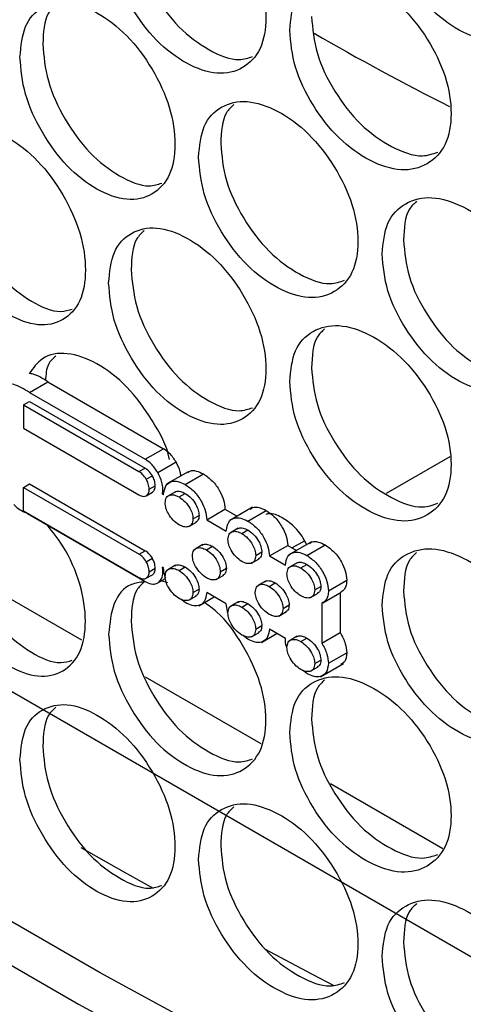
# Model space of a CAD drawing. Units: millimetres. Extents: x -327 to 926, y -591 to 553.
# Drawn here: x 644 to 664, y 221 to 267 of the extents above; entities that cross this region are included whole.
import ezdxf

# ---------------------------------------------------------------- set-up
doc = ezdxf.new("R2010")
doc.units = ezdxf.units.MM

msp = doc.modelspace()

# ---------------------------------------------------------------- linework, layer by layer
at = {"color": 7, "linetype": 'Continuous'}
msp.add_line((594.663, 263.57), (711.336, 196.216), dxfattribs=at)
at = {"color": 7, "linetype": 'Continuous', "lineweight": 25}
for p, q in [((643.997, 249.416), (644.846, 249.906)), ((644.846, 249.906), (650.209, 246.808)), ((643.997, 249.416), (649.36, 246.318)), ((643.716, 248.839), (643.999, 249.002)), ((643.716, 248.839), (643.716, 247.759)), ((643.716, 248.839), (649.069, 245.748)), ((643.999, 249.002), (649.352, 245.911)), ((643.716, 247.759), (649.069, 244.669)), ((663.483, 246.432), (660.531, 244.728)), ((649.069, 245.748), (649.352, 245.911)), ((649.939, 245.711), (650.788, 246.201)), ((649.408, 245.395), (649.691, 245.558)), ((651.35, 245.745), (650.367, 245.178)), ((651.211, 245.156), (652.059, 245.645)), ((643.716, 245.017), (643.999, 245.18)), ((643.716, 243.938), (643.716, 245.017)), ((643.716, 245.017), (649.078, 241.921)), ((643.999, 245.18), (649.36, 242.085)), ((649.545, 244.934), (649.828, 245.097)), ((649.408, 244.63), (649.691, 244.794)), ((650.211, 244.677), (650.161, 244.706)), ((650.76, 244.819), (650.407, 244.615)), ((650.93, 244.577), (651.213, 244.74)), ((652.21, 243.523), (653.059, 244.013)), ((653.059, 244.013), (653.626, 243.685)), ((654.337, 244.096), (653.276, 243.483)), ((643.716, 243.938), (649.069, 240.847)), ((643.904, 243.806), (649.351, 240.654)), ((651.575, 243.557), (651.858, 243.72)), ((654.12, 243.461), (654.968, 243.951)), ((651.382, 243.203), (651.736, 243.408)), ((652.21, 243.523), (653.121, 242.998)), ((653.669, 243.124), (653.315, 242.92)), ((653.839, 242.882), (654.121, 243.046)), ((652.026, 242.368), (651.673, 242.164)), ((652.196, 242.126), (652.479, 242.289)), ((655.119, 241.844), (655.968, 242.334)), ((655.968, 242.334), (656.376, 242.098)), ((657.073, 242.501), (656.013, 241.888)), ((656.756, 242.549), (656.176, 242.214)), ((656.856, 241.866), (657.705, 242.356)), ((649.078, 241.921), (649.36, 242.085)), ((649.408, 241.573), (649.691, 241.736)), ((654.484, 241.862), (654.767, 242.026)), ((655.119, 241.844), (655.857, 241.418)), ((649.545, 241.112), (649.828, 241.275)), ((650.212, 241.297), (650.163, 241.325)), ((650.76, 241.41), (650.407, 241.205)), ((650.93, 241.167), (651.213, 241.331)), ((652.841, 241.106), (653.124, 241.269)), ((654.291, 241.509), (654.645, 241.713)), ((656.406, 241.53), (656.052, 241.325)), ((656.575, 241.287), (656.858, 241.451)), ((646.422, 237.936), (641.194, 240.954)), ((649.408, 240.809), (649.691, 240.972)), ((652.648, 240.753), (653.002, 240.957)), ((649.94, 240.591), (650.299, 240.798)), ((650.407, 240.594), (650.114, 240.691)), ((654.935, 240.674), (654.582, 240.47)), ((655.105, 240.432), (655.387, 240.595)), ((657.221, 240.267), (657.504, 240.431)), ((657.856, 240.234), (658.704, 240.724)), ((651.382, 239.794), (651.736, 239.998)), ((651.575, 240.147), (651.858, 240.311)), ((651.842, 239.535), (652.553, 239.945)), ((653.121, 239.618), (652.21, 240.143)), ((657.028, 239.914), (657.381, 240.118)), ((657.594, 239.672), (658.442, 240.162)), ((658.396, 240.135), (658.396, 238.3)), ((651.211, 239.68), (651.011, 239.841)), ((653.188, 239.195), (653.121, 239.618)), ((653.669, 239.715), (653.315, 239.511)), ((653.839, 239.473), (654.121, 239.636)), ((655.75, 239.412), (656.033, 239.575)), ((657.547, 239.648), (657.547, 237.81)), ((655.557, 239.058), (655.911, 239.262)), ((654.484, 238.453), (654.767, 238.616)), ((654.12, 237.985), (653.921, 238.146)), ((654.291, 238.1), (654.645, 238.304)), ((654.751, 237.841), (655.475, 238.258)), ((655.119, 238.464), (655.857, 238.038)), ((656.405, 238.12), (656.052, 237.916)), ((657.547, 237.81), (658.396, 238.3)), ((656.575, 237.878), (656.858, 238.041)), ((657.856, 236.869), (658.704, 237.359)), ((657.028, 236.505), (657.381, 236.709)), ((657.221, 236.858), (657.504, 237.021)), ((657.488, 236.246), (658.548, 236.858)), ((656.856, 236.39), (656.658, 236.55)), ((654.741, 233.134), (649.37, 236.234)), ((663.163, 228.272), (657.948, 231.282))]:
    msp.add_line(p, q, dxfattribs=at)
at = {"color": 8, "linetype": 'Continuous', "lineweight": 25}
msp.add_line((649.36, 246.318), (650.207, 246.806), dxfattribs=at)
at = {"color": 7, "linetype": 'Continuous', "lineweight": 25, "flags": 128}
for points in [[(712.825, 192.77), (702.824, 196.529), (693.02, 200.459), (683.423, 204.555), (674.042, 208.814), (664.884, 213.232), (655.958, 217.806), (647.271, 222.531), (638.832, 227.403), (630.648, 232.417), (622.725, 237.57), (615.072, 242.857), (607.694, 248.273), (600.598, 253.813), (593.792, 259.472), (587.279, 265.246)], [(585.627, 264.334), (592.2, 258.484), (599.073, 252.751), (606.242, 247.139), (613.699, 241.655), (621.437, 236.301), (629.45, 231.084), (637.73, 226.008), (646.271, 221.078), (655.063, 216.298), (664.1, 211.672), (673.374, 207.205), (682.875, 202.9), (692.595, 198.762), (702.526, 194.794), (712.659, 190.999)], [(646.369, 228.344), (648.364, 227.218), (649.736, 226.453)], [(654.898, 223.64), (657.099, 222.47), (658.098, 221.945)]]:
    msp.add_lwpolyline(points, dxfattribs=at)
at = {"color": 7, "linetype": 'Continuous', "lineweight": 25}
msp.add_arc((717.925, 371.052), 121.299, 239.95332, 243.3267, dxfattribs=at)
for points, knots in [([(660.341, 272.096), (660.391, 271.533), (660.492, 270.407), (661.384, 268.609), (662.613, 267.047), (664.109, 266.01), (665.608, 265.55), (666.861, 265.872), (667.74, 266.784), (668.007, 268.266), (667.74, 270.008), (666.861, 271.78), (665.608, 273.336), (664.108, 274.366), (662.613, 274.832), (661.384, 274.517), (660.493, 273.63), (660.392, 272.607), (660.341, 272.096)], [0, 0, 0, 0, 0.062397, 0.124828, 0.18743, 0.249984, 0.312637, 0.375139, 0.437628, 0.499991, 0.562426, 0.624843, 0.687439, 0.749999, 0.812651, 0.875155, 0.937617, 1, 1, 1, 1]), ([(647.664, 270.748), (647.712, 270.184), (647.809, 269.055), (648.666, 267.236), (649.847, 265.643), (651.286, 264.57), (652.728, 264.073), (653.934, 264.365), (654.78, 265.255), (655.037, 266.731), (654.78, 268.48), (653.933, 270.273), (652.728, 271.859), (651.285, 272.926), (649.847, 273.429), (648.666, 273.143), (647.81, 272.278), (647.713, 271.258), (647.664, 270.748)], [0, 0, 0, 0, 0.062397, 0.124828, 0.18743, 0.249984, 0.312637, 0.375139, 0.437628, 0.499991, 0.562426, 0.624843, 0.687438, 0.749999, 0.812651, 0.875155, 0.937617, 1, 1, 1, 1]), ([(661.337, 272.744), (661.387, 272.181), (661.487, 271.056), (662.375, 269.261), (663.602, 267.695), (665.082, 266.683), (666.422, 266.21), (667.061, 266.434), (667.305, 266.519)], [0, 0, 0, 0, 0.177934, 0.355781, 0.533868, 0.711631, 0.889675, 1, 1, 1, 1]), ([(648.707, 271.37), (648.755, 270.806), (648.851, 269.678), (649.704, 267.863), (650.884, 266.265), (652.306, 265.221), (653.555, 264.719), (654.138, 264.91), (654.339, 264.976)], [0, 0, 0, 0, 0.180865, 0.361641, 0.54266, 0.723351, 0.904327, 1, 1, 1, 1]), ([(656.059, 266.19), (656.109, 265.626), (656.208, 264.499), (657.089, 262.694), (658.302, 261.121), (659.779, 260.073), (661.259, 259.6), (662.497, 259.912), (663.365, 260.816), (663.629, 262.296), (663.365, 264.041), (662.497, 265.819), (661.259, 267.386), (659.778, 268.428), (658.302, 268.907), (657.088, 268.601), (656.209, 267.722), (656.109, 266.7), (656.059, 266.19)], [0, 0, 0, 0, 0.062397, 0.124828, 0.18743, 0.249984, 0.312637, 0.375139, 0.437628, 0.499991, 0.562426, 0.624843, 0.687438, 0.749999, 0.812651, 0.875155, 0.937617, 1, 1, 1, 1]), ([(643.552, 264.947), (643.6, 264.382), (643.695, 263.253), (644.541, 261.426), (645.705, 259.824), (647.124, 258.739), (648.546, 258.231), (649.736, 258.512), (650.571, 259.396), (650.825, 260.869), (650.571, 262.62), (649.736, 264.42), (648.546, 266.016), (647.123, 267.095), (645.705, 267.61), (644.54, 267.334), (643.696, 266.476), (643.6, 265.456), (643.552, 264.947)], [0, 0, 0, 0, 0.062397, 0.124828, 0.18743, 0.249984, 0.312637, 0.375139, 0.437628, 0.499991, 0.562426, 0.624844, 0.687439, 0.749999, 0.812651, 0.875155, 0.937617, 1, 1, 1, 1]), ([(645.216, 267.367), (645.089, 267.25), (644.676, 266.869), (644.638, 266.095), (644.611, 265.56)], [0, 0, 0, 0, 0.308138, 1, 1, 1, 1]), ([(657.071, 266.829), (657.121, 266.266), (657.219, 265.139), (658.096, 263.338), (659.307, 261.761), (660.768, 260.738), (662.078, 260.255), (662.698, 260.468), (662.928, 260.547)], [0, 0, 0, 0, 0.178883, 0.357679, 0.536715, 0.715426, 0.894419, 1, 1, 1, 1]), ([(644.611, 265.56), (644.658, 264.996), (644.753, 263.867), (645.594, 262.045), (646.758, 260.437), (648.16, 259.383), (649.378, 258.872), (649.941, 259.052), (650.128, 259.112)], [0, 0, 0, 0, 0.181902, 0.363714, 0.54577, 0.727497, 0.90951, 1, 1, 1, 1]), ([(651.833, 260.319), (651.882, 259.756), (651.98, 258.628), (652.849, 256.815), (654.047, 255.233), (655.504, 254.172), (656.966, 253.687), (658.188, 253.988), (659.045, 254.886), (659.306, 256.364), (659.045, 258.11), (658.187, 259.896), (656.966, 261.472), (655.504, 262.527), (654.047, 263.018), (652.849, 262.723), (651.981, 261.851), (651.882, 260.83), (651.833, 260.319)], [0, 0, 0, 0, 0.062397, 0.124828, 0.18743, 0.249984, 0.312637, 0.375139, 0.437628, 0.499991, 0.562426, 0.624843, 0.687439, 0.749999, 0.812651, 0.875155, 0.937617, 1, 1, 1, 1]), ([(653.469, 262.751), (653.344, 262.636), (652.925, 262.251), (652.888, 261.486), (652.861, 260.95)], [0, 0, 0, 0, 0.299401, 1, 1, 1, 1]), ([(639.499, 259.179), (639.546, 258.614), (639.64, 257.483), (640.473, 255.65), (641.621, 254.038), (643.02, 252.942), (644.422, 252.421), (645.596, 252.693), (646.419, 253.57), (646.669, 255.041), (646.419, 256.794), (645.595, 258.6), (644.422, 260.207), (643.019, 261.297), (641.621, 261.823), (640.473, 261.557), (639.64, 260.706), (639.546, 259.688), (639.499, 259.179)], [0, 0, 0, 0, 0.062397, 0.124828, 0.18743, 0.249984, 0.312637, 0.375139, 0.437628, 0.499991, 0.562426, 0.624844, 0.687439, 0.749999, 0.812651, 0.875155, 0.937617, 1, 1, 1, 1]), ([(652.861, 260.95), (652.91, 260.386), (653.007, 259.259), (653.872, 257.451), (655.068, 255.863), (656.509, 254.83), (657.789, 254.337), (658.39, 254.539), (658.606, 254.611)], [0, 0, 0, 0, 0.17986, 0.359631, 0.539644, 0.71933, 0.8993, 1, 1, 1, 1]), ([(640.573, 259.783), (640.62, 259.218), (640.713, 258.089), (641.542, 256.26), (642.689, 254.641), (644.07, 253.578), (645.258, 253.058), (645.803, 253.228), (645.975, 253.281)], [0, 0, 0, 0, 0.182971, 0.365853, 0.548981, 0.731776, 0.91486, 1, 1, 1, 1]), ([(660.341, 255.831), (660.391, 255.268), (660.492, 254.142), (661.384, 252.344), (662.613, 250.781), (664.109, 249.745), (665.608, 249.285), (666.861, 249.607), (667.74, 250.519), (668.007, 252.001), (667.74, 253.743), (666.861, 255.514), (665.608, 257.07), (664.108, 258.101), (662.613, 258.567), (661.384, 258.251), (660.493, 257.365), (660.392, 256.342), (660.341, 255.831)], [0, 0, 0, 0, 0.062397, 0.124828, 0.18743, 0.249984, 0.312637, 0.375139, 0.437628, 0.499991, 0.562426, 0.624843, 0.687439, 0.749999, 0.812651, 0.875155, 0.937617, 1, 1, 1, 1]), ([(661.946, 258.273), (661.823, 258.16), (661.401, 257.773), (661.363, 257.016), (661.337, 256.478)], [0, 0, 0, 0, 0.290238, 1, 1, 1, 1]), ([(647.664, 254.483), (647.712, 253.918), (647.809, 252.79), (648.666, 250.97), (649.847, 249.378), (651.286, 248.305), (652.728, 247.808), (653.934, 248.099), (654.78, 248.99), (655.037, 250.465), (654.78, 252.214), (653.933, 254.007), (652.728, 255.594), (651.285, 256.661), (649.847, 257.163), (648.666, 256.878), (647.81, 256.013), (647.713, 254.993), (647.664, 254.483)], [0, 0, 0, 0, 0.062397, 0.124828, 0.18743, 0.249984, 0.312637, 0.375139, 0.437628, 0.499991, 0.562426, 0.624844, 0.687438, 0.749999, 0.812651, 0.875155, 0.937617, 1, 1, 1, 1]), ([(649.314, 256.908), (649.188, 256.792), (648.772, 256.41), (648.734, 255.64), (648.707, 255.105)], [0, 0, 0, 0, 0.303822, 1, 1, 1, 1]), ([(661.337, 256.478), (661.387, 255.915), (661.487, 254.79), (662.375, 252.996), (663.602, 251.429), (665.082, 250.417), (666.422, 249.944), (667.061, 250.168), (667.305, 250.254)], [0, 0, 0, 0, 0.177934, 0.355781, 0.533868, 0.711631, 0.889675, 1, 1, 1, 1]), ([(648.707, 255.105), (648.755, 254.541), (648.851, 253.413), (649.704, 251.597), (650.884, 249.999), (652.306, 248.956), (653.555, 248.454), (654.138, 248.645), (654.339, 248.711)], [0, 0, 0, 0, 0.180865, 0.361641, 0.54266, 0.723351, 0.904327, 1, 1, 1, 1]), ([(656.059, 249.924), (656.109, 249.361), (656.208, 248.234), (657.089, 246.429), (658.302, 244.856), (659.779, 243.807), (661.259, 243.334), (662.497, 243.646), (663.365, 244.551), (663.629, 246.031), (663.365, 247.775), (662.497, 249.554), (661.259, 251.12), (659.778, 252.163), (658.302, 252.641), (657.088, 252.336), (656.209, 251.457), (656.109, 250.435), (656.059, 249.924)], [0, 0, 0, 0, 0.062397, 0.124828, 0.18743, 0.249984, 0.312637, 0.375139, 0.437628, 0.499991, 0.562426, 0.624843, 0.687439, 0.749999, 0.812651, 0.875155, 0.937617, 1, 1, 1, 1]), ([(657.68, 252.361), (657.556, 252.247), (657.135, 251.861), (657.098, 251.1), (657.071, 250.563)], [0, 0, 0, 0, 0.2948741, 1, 1, 1, 1]), ([(650.483, 246.303), (650.48, 246.322), (650.391, 246.913), (649.695, 248.164), (648.558, 249.747), (647.117, 250.834), (645.717, 251.331), (644.585, 251.13), (644.165, 250.544), (643.981, 250.286)], [0, 0, 0, 0, 0.005979, 0.177509, 0.349527, 0.521449, 0.693624, 0.865391, 1, 1, 1, 1]), ([(645.216, 251.101), (645.083, 250.99), (644.792, 250.746), (644.754, 250.238), (644.733, 249.962)], [0, 0, 0, 0, 0.456895, 1, 1, 1, 1]), ([(657.071, 250.563), (657.121, 250), (657.219, 248.874), (658.096, 247.072), (659.307, 245.495), (660.768, 244.472), (662.078, 243.989), (662.698, 244.202), (662.928, 244.281)], [0, 0, 0, 0, 0.178883, 0.357679, 0.536715, 0.715426, 0.894419, 1, 1, 1, 1]), ([(644.846, 249.906), (644.594, 250.067), (644.295, 250.259), (644.025, 250.283), (643.981, 250.286)], [0, 0, 0, 0, 0.83836, 1, 1, 1, 1]), ([(643.997, 249.416), (643.748, 249.565), (643.316, 249.822), (642.927, 249.836), (642.762, 249.841)], [0, 0, 0, 0, 0.576476, 1, 1, 1, 1]), ([(650.788, 246.201), (650.692, 246.343), (650.521, 246.598), (650.304, 246.743), (650.209, 246.808)], [0, 0, 0, 0, 0.5568579, 1, 1, 1, 1]), ([(649.939, 245.711), (649.844, 245.853), (649.672, 246.108), (649.456, 246.253), (649.36, 246.318)], [0, 0, 0, 0, 0.5568579, 1, 1, 1, 1]), ([(649.691, 245.558), (649.636, 245.64), (649.536, 245.789), (649.409, 245.873), (649.352, 245.911)], [0, 0, 0, 0, 0.547438, 1, 1, 1, 1]), ([(651.011, 245.549), (651.003, 245.613), (650.976, 245.825), (650.865, 246.047), (650.788, 246.201)], [0, 0, 0, 0, 0.301743, 1, 1, 1, 1]), ([(649.408, 245.395), (649.353, 245.476), (649.253, 245.625), (649.127, 245.71), (649.069, 245.748)], [0, 0, 0, 0, 0.547438, 1, 1, 1, 1]), ([(649.545, 244.934), (649.537, 245.019), (649.523, 245.17), (649.443, 245.326), (649.408, 245.395)], [0, 0, 0, 0, 0.56117, 1, 1, 1, 1]), ([(649.828, 245.097), (649.82, 245.182), (649.806, 245.334), (649.726, 245.49), (649.691, 245.558)], [0, 0, 0, 0, 0.56117, 1, 1, 1, 1]), ([(650.161, 244.706), (650.171, 244.79), (650.191, 244.956), (650.134, 245.307), (650.013, 245.558), (649.939, 245.711)], [0, 0, 0, 0, 0.284976, 0.564464, 1, 1, 1, 1]), ([(651.338, 245.704), (651.37, 245.731), (651.47, 245.817), (651.731, 245.797), (651.949, 245.697), (652.059, 245.645)], [0, 0, 0, 0, 0.189095, 0.587453, 1, 1, 1, 1]), ([(652.059, 245.645), (652.201, 245.545), (652.481, 245.348), (652.808, 244.895), (653.019, 244.425), (653.045, 244.152), (653.059, 244.013)], [0, 0, 0, 0, 0.282847, 0.555969, 0.773451, 1, 1, 1, 1]), ([(649.408, 244.63), (649.452, 244.668), (649.529, 244.737), (649.54, 244.873), (649.545, 244.934)], [0, 0, 0, 0, 0.555974, 1, 1, 1, 1]), ([(649.691, 244.794), (649.734, 244.832), (649.812, 244.9), (649.823, 245.037), (649.828, 245.097)], [0, 0, 0, 0, 0.555974, 1, 1, 1, 1]), ([(650.211, 244.677), (650.233, 244.831), (650.277, 245.13), (650.557, 245.307), (650.878, 245.314), (651.099, 245.209), (651.211, 245.156)], [0, 0, 0, 0, 0.286038, 0.559648, 0.775971, 1, 1, 1, 1]), ([(651.211, 245.156), (651.353, 245.055), (651.632, 244.858), (651.959, 244.405), (652.17, 243.935), (652.197, 243.662), (652.21, 243.523)], [0, 0, 0, 0, 0.282847, 0.555969, 0.773451, 1, 1, 1, 1]), ([(649.069, 244.669), (649.142, 244.636), (649.269, 244.577), (649.366, 244.614), (649.408, 244.63)], [0, 0, 0, 0, 0.568942, 1, 1, 1, 1]), ([(650.284, 244.302), (650.297, 244.392), (650.323, 244.573), (650.499, 244.679), (650.707, 244.683), (650.854, 244.613), (650.93, 244.577)], [0, 0, 0, 0, 0.265506, 0.535388, 0.760315, 1, 1, 1, 1]), ([(650.735, 244.783), (650.755, 244.8), (650.821, 244.856), (650.993, 244.842), (651.138, 244.775), (651.213, 244.74)], [0, 0, 0, 0, 0.1824839, 0.5782576, 1, 1, 1, 1]), ([(650.93, 244.577), (651.025, 244.51), (651.209, 244.38), (651.42, 244.089), (651.551, 243.801), (651.567, 243.638), (651.575, 243.557)], [0, 0, 0, 0, 0.301474, 0.580614, 0.790172, 1, 1, 1, 1]), ([(651.213, 244.74), (651.308, 244.673), (651.492, 244.544), (651.703, 244.252), (651.834, 243.964), (651.85, 243.801), (651.858, 243.72)], [0, 0, 0, 0, 0.301474, 0.580614, 0.790172, 1, 1, 1, 1]), ([(643.268, 244.226), (643.3, 244.194), (643.501, 243.991), (643.72, 243.891), (643.904, 243.806)], [0, 0, 0, 0, 0.159208, 1, 1, 1, 1]), ([(650.93, 243.282), (650.834, 243.349), (650.65, 243.479), (650.439, 243.77), (650.308, 244.058), (650.292, 244.221), (650.284, 244.302)], [0, 0, 0, 0, 0.301478, 0.580638, 0.790192, 1, 1, 1, 1]), ([(654.247, 244.009), (654.28, 244.037), (654.382, 244.123), (654.642, 244.102), (654.858, 244.002), (654.968, 243.951)], [0, 0, 0, 0, 0.195228, 0.59058, 1, 1, 1, 1]), ([(651.575, 243.557), (651.562, 243.467), (651.536, 243.286), (651.36, 243.18), (651.152, 243.176), (651.005, 243.246), (650.93, 243.282)], [0, 0, 0, 0, 0.2654661, 0.5353227, 0.7602619, 1, 1, 1, 1]), ([(651.858, 243.72), (651.848, 243.626), (651.831, 243.474), (651.73, 243.423), (651.691, 243.403)], [0, 0, 0, 0, 0.615123, 1, 1, 1, 1]), ([(653.121, 242.998), (653.144, 243.148), (653.191, 243.442), (653.471, 243.613), (653.79, 243.618), (654.008, 243.514), (654.12, 243.461)], [0, 0, 0, 0, 0.285271, 0.559073, 0.775682, 1, 1, 1, 1]), ([(656.841, 242.365), (656.808, 242.44), (656.672, 242.751), (656.264, 243.237), (655.696, 243.646), (655.217, 243.843), (655.007, 243.78), (654.952, 243.763)], [0, 0, 0, 0, 0.087092, 0.359165, 0.630826, 0.903292, 1, 1, 1, 1]), ([(654.968, 243.951), (655.109, 243.852), (655.386, 243.657), (655.711, 243.208), (655.923, 242.744), (655.952, 242.472), (655.968, 242.334)], [0, 0, 0, 0, 0.283045, 0.556325, 0.773714, 1, 1, 1, 1]), ([(639.499, 242.913), (639.546, 242.348), (639.64, 241.218), (640.473, 239.384), (641.621, 237.772), (643.02, 236.676), (644.422, 236.155), (645.596, 236.427), (646.418, 237.303), (646.671, 238.778), (646.411, 240.518), (645.719, 242.144), (645.063, 242.964), (644.809, 243.283)], [0, 0, 0, 0, 0.093914, 0.187881, 0.282104, 0.376255, 0.470554, 0.564627, 0.65868, 0.752543, 0.846516, 0.940461, 1, 1, 1, 1]), ([(640.573, 243.518), (640.62, 242.953), (640.713, 241.823), (641.542, 239.994), (642.689, 238.376), (644.07, 237.313), (645.258, 236.793), (645.803, 236.962), (645.975, 237.016)], [0, 0, 0, 0, 0.1829714, 0.365853, 0.5489808, 0.731776, 0.9148596, 1, 1, 1, 1]), ([(653.643, 243.088), (653.664, 243.106), (653.729, 243.161), (653.902, 243.148), (654.047, 243.08), (654.121, 243.046)], [0, 0, 0, 0, 0.182459, 0.578216, 1, 1, 1, 1]), ([(654.12, 243.461), (654.261, 243.362), (654.538, 243.167), (654.863, 242.719), (655.074, 242.254), (655.104, 241.982), (655.119, 241.844)], [0, 0, 0, 0, 0.283045, 0.556325, 0.773714, 1, 1, 1, 1]), ([(653.193, 242.608), (653.206, 242.698), (653.232, 242.878), (653.408, 242.985), (653.616, 242.989), (653.763, 242.918), (653.839, 242.882)], [0, 0, 0, 0, 0.265467, 0.535333, 0.76027, 1, 1, 1, 1]), ([(653.839, 242.882), (653.934, 242.815), (654.118, 242.686), (654.329, 242.395), (654.46, 242.106), (654.476, 241.944), (654.484, 241.862)], [0, 0, 0, 0, 0.301485, 0.580638, 0.790196, 1, 1, 1, 1]), ([(654.121, 243.046), (654.217, 242.978), (654.401, 242.849), (654.612, 242.558), (654.743, 242.269), (654.759, 242.107), (654.767, 242.026)], [0, 0, 0, 0, 0.301485, 0.580638, 0.790196, 1, 1, 1, 1]), ([(651.55, 241.852), (651.563, 241.941), (651.589, 242.122), (651.765, 242.228), (651.973, 242.232), (652.12, 242.162), (652.196, 242.126)], [0, 0, 0, 0, 0.265475, 0.535358, 0.760299, 1, 1, 1, 1]), ([(652.001, 242.332), (652.021, 242.349), (652.087, 242.405), (652.259, 242.391), (652.404, 242.324), (652.479, 242.289)], [0, 0, 0, 0, 0.182522, 0.578277, 1, 1, 1, 1]), ([(652.479, 242.289), (652.574, 242.222), (652.758, 242.093), (652.969, 241.802), (653.1, 241.513), (653.116, 241.351), (653.124, 241.269)], [0, 0, 0, 0, 0.301495, 0.580645, 0.790198, 1, 1, 1, 1]), ([(653.839, 241.588), (653.743, 241.655), (653.559, 241.784), (653.348, 242.075), (653.217, 242.364), (653.201, 242.527), (653.193, 242.608)], [0, 0, 0, 0, 0.301486, 0.580623, 0.790171, 1, 1, 1, 1]), ([(656.983, 242.414), (657.018, 242.443), (657.121, 242.528), (657.381, 242.507), (657.596, 242.407), (657.705, 242.356)], [0, 0, 0, 0, 0.201847, 0.593963, 1, 1, 1, 1]), ([(657.705, 242.356), (657.847, 242.256), (658.126, 242.059), (658.453, 241.605), (658.664, 241.136), (658.691, 240.863), (658.704, 240.724)], [0, 0, 0, 0, 0.282839, 0.555954, 0.773436, 1, 1, 1, 1]), ([(660.341, 239.565), (660.391, 239.002), (660.492, 237.876), (661.384, 236.078), (662.613, 234.516), (664.109, 233.479), (665.608, 233.019), (666.861, 233.341), (667.74, 234.253), (668.007, 235.735), (667.74, 237.477), (666.861, 239.249), (665.608, 240.805), (664.108, 241.835), (662.613, 242.301), (661.384, 241.986), (660.493, 241.099), (660.392, 240.076), (660.341, 239.565)], [0, 0, 0, 0, 0.062397, 0.124828, 0.18743, 0.249984, 0.312637, 0.375139, 0.437628, 0.499991, 0.562426, 0.624843, 0.687439, 0.749999, 0.812651, 0.875155, 0.937617, 1, 1, 1, 1]), ([(649.408, 241.573), (649.354, 241.654), (649.256, 241.801), (649.132, 241.884), (649.078, 241.921)], [0, 0, 0, 0, 0.5559096, 1, 1, 1, 1]), ([(649.691, 241.736), (649.637, 241.818), (649.539, 241.964), (649.415, 242.048), (649.36, 242.085)], [0, 0, 0, 0, 0.5559096, 1, 1, 1, 1]), ([(649.828, 241.275), (649.82, 241.36), (649.806, 241.512), (649.726, 241.668), (649.691, 241.736)], [0, 0, 0, 0, 0.561229, 1, 1, 1, 1]), ([(652.196, 240.832), (652.1, 240.899), (651.916, 241.028), (651.705, 241.319), (651.574, 241.608), (651.558, 241.77), (651.55, 241.852)], [0, 0, 0, 0, 0.301444, 0.580596, 0.790167, 1, 1, 1, 1]), ([(652.196, 242.126), (652.291, 242.059), (652.475, 241.93), (652.686, 241.639), (652.817, 241.35), (652.833, 241.187), (652.841, 241.106)], [0, 0, 0, 0, 0.301495, 0.580645, 0.790198, 1, 1, 1, 1]), ([(654.484, 241.862), (654.471, 241.773), (654.445, 241.592), (654.269, 241.486), (654.061, 241.482), (653.914, 241.552), (653.839, 241.588)], [0, 0, 0, 0, 0.265493, 0.535372, 0.760307, 1, 1, 1, 1]), ([(654.767, 242.026), (654.757, 241.932), (654.74, 241.779), (654.638, 241.728), (654.599, 241.709)], [0, 0, 0, 0, 0.615199, 1, 1, 1, 1]), ([(655.857, 241.418), (655.883, 241.565), (655.933, 241.853), (656.212, 242.019), (656.529, 242.023), (656.746, 241.919), (656.856, 241.866)], [0, 0, 0, 0, 0.285005, 0.558816, 0.775561, 1, 1, 1, 1]), ([(656.856, 241.866), (656.998, 241.766), (657.277, 241.569), (657.605, 241.116), (657.815, 240.646), (657.842, 240.373), (657.856, 240.234)], [0, 0, 0, 0, 0.282839, 0.555954, 0.773436, 1, 1, 1, 1]), ([(661.946, 242.007), (661.823, 241.895), (661.401, 241.507), (661.363, 240.75), (661.337, 240.213)], [0, 0, 0, 0, 0.290237, 1, 1, 1, 1]), ([(649.545, 241.112), (649.537, 241.197), (649.523, 241.349), (649.443, 241.505), (649.408, 241.573)], [0, 0, 0, 0, 0.561229, 1, 1, 1, 1]), ([(649.691, 240.972), (649.734, 241.01), (649.812, 241.078), (649.823, 241.215), (649.828, 241.275)], [0, 0, 0, 0, 0.555973, 1, 1, 1, 1]), ([(649.94, 240.591), (649.988, 240.629), (650.086, 240.706), (650.187, 240.945), (650.172, 241.181), (650.163, 241.325)], [0, 0, 0, 0, 0.278777, 0.557355, 1, 1, 1, 1]), ([(650.314, 240.807), (650.303, 240.83), (650.227, 240.997), (650.219, 241.158), (650.212, 241.297)], [0, 0, 0, 0, 0.140745, 1, 1, 1, 1]), ([(650.284, 240.893), (650.297, 240.983), (650.323, 241.164), (650.499, 241.27), (650.707, 241.274), (650.854, 241.204), (650.93, 241.167)], [0, 0, 0, 0, 0.2654749, 0.5353578, 0.7602967, 1, 1, 1, 1]), ([(650.735, 241.373), (650.755, 241.391), (650.821, 241.446), (650.993, 241.433), (651.138, 241.365), (651.213, 241.331)], [0, 0, 0, 0, 0.182523, 0.578274, 1, 1, 1, 1]), ([(651.213, 241.331), (651.308, 241.264), (651.492, 241.134), (651.703, 240.843), (651.834, 240.554), (651.85, 240.392), (651.858, 240.311)], [0, 0, 0, 0, 0.301492, 0.580645, 0.790198, 1, 1, 1, 1]), ([(653.124, 241.269), (653.114, 241.176), (653.097, 241.023), (652.996, 240.972), (652.956, 240.952)], [0, 0, 0, 0, 0.615015, 1, 1, 1, 1]), ([(655.929, 241.013), (655.942, 241.103), (655.969, 241.284), (656.144, 241.39), (656.353, 241.394), (656.499, 241.324), (656.575, 241.287)], [0, 0, 0, 0, 0.265467, 0.535333, 0.76027, 1, 1, 1, 1]), ([(656.38, 241.493), (656.401, 241.511), (656.466, 241.566), (656.638, 241.553), (656.783, 241.485), (656.858, 241.451)], [0, 0, 0, 0, 0.182459, 0.578216, 1, 1, 1, 1]), ([(656.575, 241.287), (656.671, 241.22), (656.855, 241.091), (657.066, 240.8), (657.197, 240.511), (657.213, 240.349), (657.221, 240.267)], [0, 0, 0, 0, 0.301464, 0.580628, 0.790193, 1, 1, 1, 1]), ([(656.858, 241.451), (656.953, 241.384), (657.137, 241.254), (657.349, 240.963), (657.48, 240.674), (657.496, 240.512), (657.504, 240.431)], [0, 0, 0, 0, 0.301464, 0.580628, 0.790193, 1, 1, 1, 1]), ([(649.069, 240.847), (649.142, 240.814), (649.269, 240.755), (649.366, 240.793), (649.408, 240.809)], [0, 0, 0, 0, 0.568959, 1, 1, 1, 1]), ([(649.408, 240.809), (649.452, 240.847), (649.529, 240.915), (649.54, 241.051), (649.545, 241.112)], [0, 0, 0, 0, 0.555973, 1, 1, 1, 1]), ([(650.93, 239.873), (650.834, 239.94), (650.65, 240.069), (650.439, 240.361), (650.308, 240.649), (650.292, 240.812), (650.284, 240.893)], [0, 0, 0, 0, 0.301467, 0.580628, 0.790193, 1, 1, 1, 1]), ([(650.93, 241.167), (651.025, 241.1), (651.209, 240.971), (651.42, 240.68), (651.551, 240.391), (651.567, 240.229), (651.575, 240.147)], [0, 0, 0, 0, 0.301492, 0.580645, 0.790198, 1, 1, 1, 1]), ([(652.841, 241.106), (652.828, 241.016), (652.802, 240.835), (652.626, 240.729), (652.418, 240.725), (652.271, 240.795), (652.196, 240.832)], [0, 0, 0, 0, 0.265497, 0.535361, 0.760286, 1, 1, 1, 1]), ([(656.575, 239.993), (656.48, 240.06), (656.296, 240.189), (656.084, 240.48), (655.953, 240.769), (655.937, 240.932), (655.929, 241.013)], [0, 0, 0, 0, 0.301456, 0.580604, 0.790166, 1, 1, 1, 1]), ([(649.314, 240.643), (649.108, 240.616), (648.498, 240.535), (647.818, 239.727), (647.715, 238.72), (647.664, 238.217)], [0, 0, 0, 0, 0.202943, 0.601728, 1, 1, 1, 1]), ([(649.314, 240.643), (649.188, 240.527), (648.772, 240.144), (648.734, 239.375), (648.707, 238.839)], [0, 0, 0, 0, 0.303821, 1, 1, 1, 1]), ([(649.351, 240.654), (649.475, 240.598), (649.696, 240.498), (649.865, 240.562), (649.94, 240.591)], [0, 0, 0, 0, 0.56141, 1, 1, 1, 1]), ([(654.459, 240.157), (654.472, 240.247), (654.498, 240.428), (654.674, 240.534), (654.882, 240.538), (655.029, 240.468), (655.105, 240.432)], [0, 0, 0, 0, 0.265512, 0.535377, 0.760292, 1, 1, 1, 1]), ([(654.91, 240.638), (654.93, 240.655), (654.996, 240.711), (655.168, 240.697), (655.313, 240.63), (655.387, 240.595)], [0, 0, 0, 0, 0.182388, 0.578178, 1, 1, 1, 1]), ([(655.105, 240.432), (655.2, 240.364), (655.384, 240.235), (655.595, 239.944), (655.726, 239.655), (655.742, 239.493), (655.75, 239.412)], [0, 0, 0, 0, 0.301472, 0.580622, 0.790181, 1, 1, 1, 1]), ([(655.387, 240.595), (655.483, 240.528), (655.667, 240.398), (655.878, 240.107), (656.009, 239.819), (656.025, 239.656), (656.033, 239.575)], [0, 0, 0, 0, 0.301472, 0.580622, 0.790181, 1, 1, 1, 1]), ([(657.504, 240.431), (657.493, 240.337), (657.476, 240.184), (657.375, 240.133), (657.336, 240.114)], [0, 0, 0, 0, 0.615137, 1, 1, 1, 1]), ([(658.704, 240.724), (658.698, 240.644), (658.687, 240.486), (658.602, 240.283), (658.495, 240.211), (658.435, 240.172)], [0, 0, 0, 0, 0.315931, 0.623366, 1, 1, 1, 1]), ([(651.575, 240.147), (651.562, 240.058), (651.536, 239.877), (651.36, 239.771), (651.152, 239.767), (651.005, 239.837), (650.93, 239.873)], [0, 0, 0, 0, 0.2654681, 0.5353345, 0.7602697, 1, 1, 1, 1]), ([(652.21, 240.143), (652.186, 239.993), (652.14, 239.699), (651.86, 239.528), (651.541, 239.522), (651.322, 239.627), (651.211, 239.68)], [0, 0, 0, 0, 0.285269, 0.559071, 0.775681, 1, 1, 1, 1]), ([(651.858, 240.311), (651.848, 240.217), (651.831, 240.064), (651.73, 240.013), (651.69, 239.994)], [0, 0, 0, 0, 0.615039, 1, 1, 1, 1]), ([(655.105, 239.137), (655.009, 239.204), (654.825, 239.334), (654.614, 239.625), (654.483, 239.913), (654.467, 240.076), (654.459, 240.157)], [0, 0, 0, 0, 0.301464, 0.580628, 0.790193, 1, 1, 1, 1]), ([(657.221, 240.267), (657.208, 240.178), (657.181, 239.997), (657.006, 239.891), (656.798, 239.887), (656.651, 239.957), (656.575, 239.993)], [0, 0, 0, 0, 0.265504, 0.535375, 0.760302, 1, 1, 1, 1]), ([(657.856, 240.234), (657.85, 240.154), (657.839, 239.995), (657.744, 239.776), (657.621, 239.697), (657.547, 239.648)], [0, 0, 0, 0, 0.289434, 0.571084, 1, 1, 1, 1]), ([(661.337, 240.213), (661.387, 239.65), (661.487, 238.525), (662.375, 236.73), (663.602, 235.164), (665.082, 234.152), (666.422, 233.679), (667.061, 233.903), (667.305, 233.988)], [0, 0, 0, 0, 0.177934, 0.355781, 0.533868, 0.711631, 0.889675, 1, 1, 1, 1]), ([(647.664, 238.217), (647.712, 237.653), (647.809, 236.524), (648.666, 234.705), (649.847, 233.112), (651.286, 232.039), (652.728, 231.542), (653.934, 231.834), (654.78, 232.725), (655.037, 234.198), (654.781, 235.954), (653.929, 237.721), (652.975, 239.078), (652.3, 239.546), (652.102, 239.685)], [0, 0, 0, 0, 0.087437, 0.174922, 0.262647, 0.350304, 0.438099, 0.525684, 0.61325, 0.700639, 0.78813, 0.875596, 0.96331, 1, 1, 1, 1]), ([(653.193, 239.198), (653.206, 239.288), (653.232, 239.469), (653.408, 239.575), (653.616, 239.579), (653.763, 239.509), (653.839, 239.473)], [0, 0, 0, 0, 0.265467, 0.535333, 0.76027, 1, 1, 1, 1]), ([(653.643, 239.679), (653.664, 239.696), (653.729, 239.752), (653.902, 239.738), (654.047, 239.671), (654.121, 239.636)], [0, 0, 0, 0, 0.182459, 0.578217, 1, 1, 1, 1]), ([(653.839, 239.473), (653.934, 239.406), (654.118, 239.276), (654.329, 238.985), (654.46, 238.697), (654.476, 238.534), (654.484, 238.453)], [0, 0, 0, 0, 0.301485, 0.580637, 0.790197, 1, 1, 1, 1]), ([(654.121, 239.636), (654.217, 239.569), (654.401, 239.44), (654.612, 239.149), (654.743, 238.86), (654.759, 238.698), (654.767, 238.616)], [0, 0, 0, 0, 0.301485, 0.580637, 0.790197, 1, 1, 1, 1]), ([(656.033, 239.575), (656.023, 239.481), (656.006, 239.329), (655.904, 239.277), (655.865, 239.258)], [0, 0, 0, 0, 0.615103, 1, 1, 1, 1]), ([(653.839, 238.179), (653.743, 238.246), (653.559, 238.375), (653.348, 238.666), (653.217, 238.955), (653.201, 239.117), (653.193, 239.198)], [0, 0, 0, 0, 0.301495, 0.580645, 0.790198, 1, 1, 1, 1]), ([(655.75, 239.412), (655.737, 239.322), (655.711, 239.141), (655.535, 239.035), (655.327, 239.031), (655.18, 239.101), (655.105, 239.137)], [0, 0, 0, 0, 0.265456, 0.535328, 0.760273, 1, 1, 1, 1]), ([(648.707, 238.839), (648.755, 238.275), (648.851, 237.147), (649.704, 235.332), (650.884, 233.734), (652.306, 232.69), (653.555, 232.188), (654.138, 232.379), (654.339, 232.445)], [0, 0, 0, 0, 0.180865, 0.361641, 0.54266, 0.723351, 0.904327, 1, 1, 1, 1]), ([(654.767, 238.616), (654.757, 238.522), (654.74, 238.37), (654.638, 238.319), (654.599, 238.299)], [0, 0, 0, 0, 0.6151375, 1, 1, 1, 1]), ([(654.484, 238.453), (654.471, 238.363), (654.445, 238.182), (654.269, 238.076), (654.061, 238.072), (653.914, 238.142), (653.839, 238.179)], [0, 0, 0, 0, 0.265464, 0.535353, 0.760302, 1, 1, 1, 1]), ([(655.119, 238.464), (655.097, 238.311), (655.054, 238.011), (654.774, 237.834), (654.453, 237.827), (654.232, 237.932), (654.12, 237.985)], [0, 0, 0, 0, 0.285573, 0.559366, 0.775826, 1, 1, 1, 1]), ([(656.38, 238.084), (656.401, 238.101), (656.466, 238.157), (656.638, 238.143), (656.783, 238.076), (656.858, 238.041)], [0, 0, 0, 0, 0.1824884, 0.5782238, 1, 1, 1, 1]), ([(658.396, 238.3), (658.491, 238.125), (658.664, 237.807), (658.692, 237.498), (658.704, 237.359)], [0, 0, 0, 0, 0.548381, 1, 1, 1, 1]), ([(655.932, 237.587), (655.928, 237.596), (655.861, 237.751), (655.859, 237.898), (655.857, 238.038)], [0, 0, 0, 0, 0.055411, 1, 1, 1, 1]), ([(655.929, 237.604), (655.942, 237.693), (655.969, 237.874), (656.144, 237.98), (656.353, 237.984), (656.499, 237.914), (656.575, 237.878)], [0, 0, 0, 0, 0.265497, 0.535352, 0.760275, 1, 1, 1, 1]), ([(656.575, 237.878), (656.671, 237.811), (656.855, 237.682), (657.066, 237.39), (657.197, 237.102), (657.213, 236.939), (657.221, 236.858)], [0, 0, 0, 0, 0.301458, 0.580604, 0.790165, 1, 1, 1, 1]), ([(656.858, 238.041), (656.953, 237.974), (657.137, 237.845), (657.349, 237.554), (657.48, 237.265), (657.496, 237.103), (657.504, 237.021)], [0, 0, 0, 0, 0.301458, 0.580604, 0.790165, 1, 1, 1, 1]), ([(657.547, 237.81), (657.642, 237.636), (657.815, 237.317), (657.843, 237.008), (657.856, 236.869)], [0, 0, 0, 0, 0.548381, 1, 1, 1, 1]), ([(656.575, 236.584), (656.48, 236.651), (656.296, 236.78), (656.084, 237.071), (655.953, 237.36), (655.937, 237.522), (655.929, 237.604)], [0, 0, 0, 0, 0.301464, 0.580628, 0.790193, 1, 1, 1, 1]), ([(658.704, 237.359), (658.687, 237.199), (658.659, 236.942), (658.49, 236.855), (658.427, 236.822)], [0, 0, 0, 0, 0.6250593, 1, 1, 1, 1]), ([(657.221, 236.858), (657.208, 236.768), (657.181, 236.587), (657.006, 236.481), (656.798, 236.477), (656.651, 236.547), (656.575, 236.584)], [0, 0, 0, 0, 0.265475, 0.535358, 0.760297, 1, 1, 1, 1]), ([(657.856, 236.869), (657.834, 236.716), (657.791, 236.416), (657.51, 236.239), (657.189, 236.232), (656.969, 236.337), (656.856, 236.39)], [0, 0, 0, 0, 0.28556, 0.559354, 0.775818, 1, 1, 1, 1]), ([(657.504, 237.021), (657.493, 236.928), (657.476, 236.775), (657.375, 236.724), (657.336, 236.704)], [0, 0, 0, 0, 0.615075, 1, 1, 1, 1]), ([(656.059, 233.659), (656.109, 233.095), (656.208, 231.968), (657.089, 230.163), (658.302, 228.59), (659.779, 227.542), (661.259, 227.069), (662.497, 227.381), (663.365, 228.286), (663.629, 229.765), (663.365, 231.51), (662.497, 233.288), (661.259, 234.855), (659.778, 235.897), (658.302, 236.376), (657.088, 236.07), (656.209, 235.191), (656.109, 234.169), (656.059, 233.659)], [0, 0, 0, 0, 0.062397, 0.124828, 0.18743, 0.249984, 0.312637, 0.375139, 0.437628, 0.499991, 0.562426, 0.624843, 0.687439, 0.749999, 0.812651, 0.875155, 0.937617, 1, 1, 1, 1]), ([(657.68, 236.095), (657.556, 235.982), (657.135, 235.596), (657.098, 234.835), (657.071, 234.298)], [0, 0, 0, 0, 0.294874, 1, 1, 1, 1]), ([(643.552, 232.416), (643.6, 231.851), (643.695, 230.722), (644.541, 228.895), (645.705, 227.293), (647.124, 226.208), (648.546, 225.7), (649.736, 225.981), (650.571, 226.865), (650.825, 228.338), (650.571, 230.089), (649.736, 231.889), (648.546, 233.485), (647.123, 234.564), (645.705, 235.079), (644.54, 234.803), (643.696, 233.945), (643.6, 232.925), (643.552, 232.416)], [0, 0, 0, 0, 0.062397, 0.124828, 0.18743, 0.249984, 0.312637, 0.375139, 0.437628, 0.499991, 0.562426, 0.624844, 0.687439, 0.749999, 0.812651, 0.875155, 0.937617, 1, 1, 1, 1]), ([(645.216, 234.836), (645.089, 234.719), (644.676, 234.338), (644.638, 233.564), (644.611, 233.029)], [0, 0, 0, 0, 0.308138, 1, 1, 1, 1]), ([(657.071, 234.298), (657.121, 233.735), (657.219, 232.608), (658.096, 230.807), (659.307, 229.23), (660.768, 228.207), (662.078, 227.724), (662.698, 227.937), (662.928, 228.016)], [0, 0, 0, 0, 0.178883, 0.357679, 0.536715, 0.715426, 0.894419, 1, 1, 1, 1]), ([(644.611, 233.029), (644.658, 232.465), (644.753, 231.336), (645.594, 229.514), (646.758, 227.906), (648.16, 226.852), (649.378, 226.341), (649.941, 226.521), (650.128, 226.581)], [0, 0, 0, 0, 0.181902, 0.363714, 0.54577, 0.727497, 0.90951, 1, 1, 1, 1]), ([(651.833, 227.788), (651.882, 227.225), (651.98, 226.097), (652.849, 224.284), (654.047, 222.702), (655.504, 221.641), (656.966, 221.156), (658.188, 221.457), (659.045, 222.355), (659.306, 223.833), (659.045, 225.579), (658.187, 227.365), (656.966, 228.941), (655.504, 229.996), (654.047, 230.487), (652.849, 230.192), (651.981, 229.32), (651.882, 228.299), (651.833, 227.788)], [0, 0, 0, 0, 0.062397, 0.124828, 0.18743, 0.249984, 0.312637, 0.375139, 0.437628, 0.499991, 0.562426, 0.624844, 0.687439, 0.749999, 0.812651, 0.875155, 0.937617, 1, 1, 1, 1]), ([(653.469, 230.22), (653.344, 230.105), (652.925, 229.72), (652.888, 228.955), (652.861, 228.419)], [0, 0, 0, 0, 0.299401, 1, 1, 1, 1]), ([(652.861, 228.419), (652.91, 227.855), (653.007, 226.728), (653.872, 224.92), (655.068, 223.332), (656.509, 222.299), (657.789, 221.806), (658.39, 222.008), (658.606, 222.08)], [0, 0, 0, 0, 0.17986, 0.359631, 0.539644, 0.71933, 0.8993, 1, 1, 1, 1]), ([(660.341, 223.3), (660.391, 222.737), (660.492, 221.611), (661.384, 219.813), (662.613, 218.25), (664.109, 217.214), (665.608, 216.754), (666.861, 217.076), (667.74, 217.988), (668.007, 219.47), (667.74, 221.212), (666.861, 222.983), (665.608, 224.539), (664.108, 225.57), (662.613, 226.036), (661.384, 225.72), (660.493, 224.834), (660.392, 223.811), (660.341, 223.3)], [0, 0, 0, 0, 0.062397, 0.124828, 0.18743, 0.249984, 0.312637, 0.375139, 0.437628, 0.499991, 0.562426, 0.624843, 0.687439, 0.749999, 0.812651, 0.875155, 0.937617, 1, 1, 1, 1]), ([(661.946, 225.742), (661.823, 225.629), (661.401, 225.242), (661.363, 224.485), (661.337, 223.947)], [0, 0, 0, 0, 0.290237, 1, 1, 1, 1]), ([(661.337, 223.947), (661.387, 223.384), (661.487, 222.259), (662.375, 220.465), (663.602, 218.898), (665.082, 217.886), (666.422, 217.413), (667.061, 217.637), (667.305, 217.723)], [0, 0, 0, 0, 0.177935, 0.355781, 0.533868, 0.711631, 0.889674, 1, 1, 1, 1])]:
    msp.add_open_spline(points, degree=3, knots=knots, dxfattribs=at)

doc.saveas('drawing.dxf')
